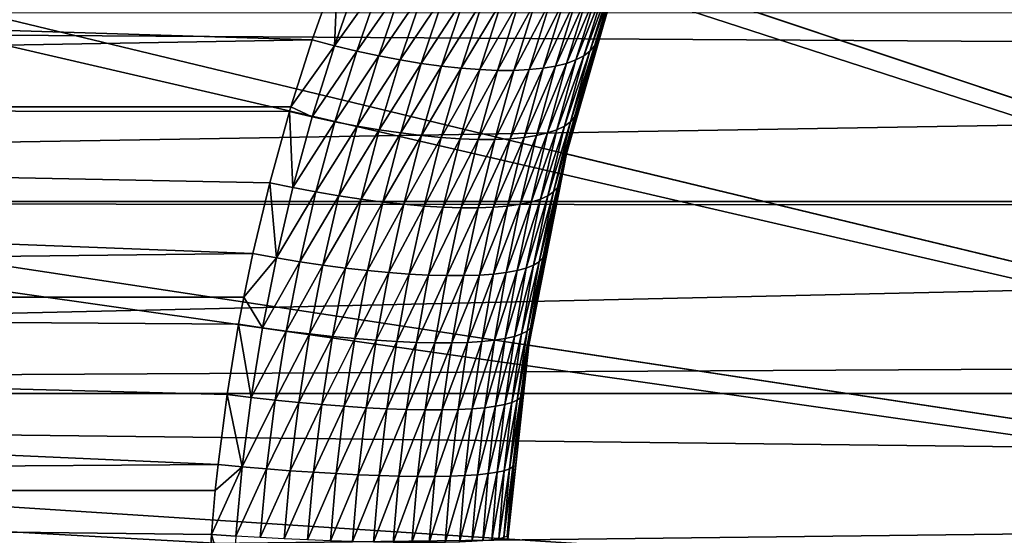
# Model space of a CAD drawing. Extents: x -187 to 187, y -176 to 28.
# Drawn here: x -107 to -105, y 0 to 2 of the extents above; entities that cross this region are included whole.
import ezdxf

# ---------------------------------------------------------------- set-up
doc = ezdxf.new("R2010")
doc.units = 0
doc.header["$MEASUREMENT"] = 0
for name, color, linetype in [('L10', 7, 'Continuous'), ('L5', 7, 'Continuous'), ('L7', 7, 'Continuous')]:
    doc.layers.add(name, color=color, linetype=linetype)

msp = doc.modelspace()

# ---------------------------------------------------------------- linework, layer by layer
at = {"layer": 'L10', "color": 7}
for points in [[(-105.8718, 26.86581, 23), (-103.5406, 27.27113, 23), (-100, 0, 23)], [(-100, 0, 32), (-103.5406, 27.27113, 32), (-105.8718, 26.86581, 32)], [(-100, 0, 23), (-108.1596, 26.26158, 23), (-105.8718, 26.86581, 23)], [(-100, 0, 32), (-105.8718, 26.86581, 32), (-108.1596, 26.26158, 32)], [(-100, 0, 23), (-110.387, 25.46293, 23), (-108.1596, 26.26158, 23)], [(-108.1596, 26.26158, 32), (-110.387, 25.46293, 32), (-100, 0, 32)], [(-112.5374, 24.47576, 23), (-110.387, 25.46293, 23), (-100, 0, 23)], [(-100, 0, 32), (-110.387, 25.46293, 32), (-112.5374, 24.47576, 32)], [(-100, 0, 23), (-114.5951, 23.30738, 23), (-112.5374, 24.47576, 23)], [(-100, 0, 32), (-112.5374, 24.47576, 32), (-114.5951, 23.30738, 32)], [(-100, 0, 23), (-116.5447, 21.96643, 23), (-114.5951, 23.30738, 23)], [(-114.5951, 23.30738, 32), (-116.5447, 21.96643, 32), (-100, 0, 32)], [(-118.3718, 20.46286, 23), (-116.5447, 21.96643, 23), (-100, 0, 23)], [(-100, 0, 32), (-116.5447, 21.96643, 32), (-118.3718, 20.46286, 32)], [(-100, 0, 23), (-120.0628, 18.80778, 23), (-118.3718, 20.46286, 23)], [(-100, 0, 32), (-118.3718, 20.46286, 32), (-120.0628, 18.80778, 32)], [(-100, 0, 23), (-121.6054, 17.01346, 23), (-120.0628, 18.80778, 23)], [(-120.0628, 18.80778, 32), (-121.6054, 17.01346, 32), (-100, 0, 32)], [(-122.988, 15.09318, 23), (-121.6054, 17.01346, 23), (-100, 0, 23)], [(-100, 0, 32), (-121.6054, 17.01346, 32), (-122.988, 15.09318, 32)], [(-100, 0, 23), (-124.2003, 13.06115, 23), (-122.988, 15.09318, 23)], [(-100, 0, 32), (-122.988, 15.09318, 32), (-124.2003, 13.06115, 32)], [(-100, 0, 23), (-125.2335, 10.93243, 23), (-124.2003, 13.06115, 23)], [(-124.2003, 13.06115, 32), (-125.2335, 10.93243, 32), (-100, 0, 32)], [(-126.0799, 8.722761, 23), (-125.2335, 10.93243, 23), (-100, 0, 23)], [(-100, 0, 32), (-125.2335, 10.93243, 32), (-126.0799, 8.722761, 32)], [(-100, 0, 23), (-126.7333, 6.448513, 23), (-126.0799, 8.722761, 23)], [(-100, 0, 32), (-126.0799, 8.722761, 32), (-126.7333, 6.448513, 32)], [(-100, 0, 23), (-127.1886, 4.126524, 23), (-126.7333, 6.448513, 23)], [(-126.7333, 6.448513, 32), (-127.1886, 4.126524, 32), (-100, 0, 32)], [(-127.4427, 1.773982, 23), (-127.1886, 4.126524, 23), (-100, 0, 23)], [(-100, 0, 32), (-127.1886, 4.126524, 32), (-127.4427, 1.773982, 32)], [(-100, 0, 23), (-127.4936, -0.591693, 23), (-127.4427, 1.773982, 23)], [(-100, 0, 32), (-127.4427, 1.773982, 32), (-127.4936, -0.591693, 32)]]:
    msp.add_3dface(points, dxfattribs=at)
at = {"layer": 'L5', "color": 7}
for points in [[(-100, 0, 68), (-104.7925, 3.773896, 68), (-104.4503, 4.171908, 68)], [(-105.0991, 3.347942, 68), (-104.7925, 3.773896, 68), (-100, 0, 68)], [(-100, 0, 68), (-105.3681, 2.897202, 68), (-105.0991, 3.347942, 68)], [(-100, 0, 68), (-105.5973, 2.425011, 68), (-105.3681, 2.897202, 68)], [(-105.785, 1.934867, 68), (-105.5973, 2.425011, 68), (-100, 0, 68)], [(-106.6142, 1.737365, 82.15264), (-117, 1.557655, 82.10223), (-117, 2.05889, 82.25796)], [(-106.6142, 1.737365, 82.15264), (-117, 2.05889, 82.25796), (-106.545, 1.931347, 82.21382)], [(-105.9299, 1.430398, 68), (-105.9299, 1.430604, 81.29244), (-105.785, 1.934867, 68)], [(-105.785, 1.934867, 68), (-105.9299, 1.430604, 81.29244), (-105.9012, 1.544542, 81.32485)], [(-100, 0, 68), (-105.9299, 1.430398, 68), (-105.785, 1.934867, 68)], [(-105.785, 1.934867, 68), (-105.9012, 1.544542, 81.32485), (-105.8474, 1.737365, 81.38578)], [(-105.7862, 1.931347, 81.45497), (-105.785, 1.934867, 68), (-105.8474, 1.737365, 81.38578)], [(-106.554, 1.721613, 82.1454), (-106.6142, 1.737365, 82.15264), (-106.545, 1.931347, 82.21382)], [(-106.554, 1.721613, 82.1454), (-106.545, 1.931347, 82.21382), (-106.4861, 1.914397, 82.20564)], [(-106.554, 1.721613, 82.1454), (-106.4861, 1.914397, 82.20564), (-106.4274, 1.899064, 82.19296)], [(-105.8546, 1.721613, 81.44604), (-105.8665, 1.707358, 81.50593), (-105.7944, 1.914397, 81.51394)], [(-105.7944, 1.914397, 81.51394), (-105.8665, 1.707358, 81.50593), (-105.807, 1.899064, 81.57255)], [(-105.8474, 1.737365, 81.38578), (-105.8546, 1.721613, 81.44604), (-105.7944, 1.914397, 81.51394)], [(-105.8474, 1.737365, 81.38578), (-105.7944, 1.914397, 81.51394), (-105.7862, 1.931347, 81.45497)], [(-106.4941, 1.707358, 82.13349), (-106.554, 1.721613, 82.1454), (-106.4274, 1.899064, 82.19296)], [(-106.3695, 1.885441, 82.17587), (-106.4941, 1.707358, 82.13349), (-106.4274, 1.899064, 82.19296)], [(-106.4349, 1.694687, 82.11699), (-106.4941, 1.707358, 82.13349), (-106.3695, 1.885441, 82.17587)], [(-106.3127, 1.873608, 82.15446), (-106.4349, 1.694687, 82.11699), (-106.3695, 1.885441, 82.17587)], [(-105.883, 1.694687, 81.56508), (-105.904, 1.683677, 81.62313), (-105.8241, 1.885441, 81.63046)], [(-105.8241, 1.885441, 81.63046), (-105.904, 1.683677, 81.62313), (-105.8455, 1.873608, 81.68731)], [(-105.8665, 1.707358, 81.50593), (-105.883, 1.694687, 81.56508), (-105.807, 1.899064, 81.57255)], [(-105.807, 1.899064, 81.57255), (-105.883, 1.694687, 81.56508), (-105.8241, 1.885441, 81.63046)], [(-106.3769, 1.683677, 82.09599), (-106.4349, 1.694687, 82.11699), (-106.3127, 1.873608, 82.15446)], [(-106.2572, 1.863638, 82.12886), (-106.3769, 1.683677, 82.09599), (-106.3127, 1.873608, 82.15446)], [(-106.3203, 1.674398, 82.07063), (-106.3769, 1.683677, 82.09599), (-106.2572, 1.863638, 82.12886)], [(-106.2035, 1.855589, 82.09923), (-106.3203, 1.674398, 82.07063), (-106.2572, 1.863638, 82.12886)], [(-106.2655, 1.666905, 82.04107), (-106.3203, 1.674398, 82.07063), (-106.2035, 1.855589, 82.09923)], [(-106.1518, 1.84951, 82.06575), (-106.2655, 1.666905, 82.04107), (-106.2035, 1.855589, 82.09923)], [(-105.9589, 1.666905, 81.7345), (-105.9925, 1.661244, 81.78714), (-105.9008, 1.855589, 81.79652)], [(-105.9008, 1.855589, 81.79652), (-105.9925, 1.661244, 81.78714), (-105.9342, 1.84951, 81.84822)], [(-105.9294, 1.674398, 81.67972), (-105.9589, 1.666905, 81.7345), (-105.8711, 1.863638, 81.74278)], [(-105.8711, 1.863638, 81.74278), (-105.9589, 1.666905, 81.7345), (-105.9008, 1.855589, 81.79652)], [(-105.904, 1.683677, 81.62313), (-105.9294, 1.674398, 81.67972), (-105.8455, 1.873608, 81.68731)], [(-105.8455, 1.873608, 81.68731), (-105.9294, 1.674398, 81.67972), (-105.8711, 1.863638, 81.74278)], [(-106.2129, 1.661244, 82.00747), (-106.2655, 1.666905, 82.04107), (-106.1518, 1.84951, 82.06575)], [(-106.1024, 1.845437, 82.02861), (-106.2129, 1.661244, 82.00747), (-106.1518, 1.84951, 82.06575)], [(-106.1627, 1.657451, 81.97006), (-106.2129, 1.661244, 82.00747), (-106.1024, 1.845437, 82.02861)], [(-106.0557, 1.843394, 81.98803), (-106.1627, 1.657451, 81.97006), (-106.1024, 1.845437, 82.02861)], [(-106.1153, 1.655549, 81.92906), (-106.1627, 1.657451, 81.97006), (-106.0557, 1.843394, 81.98803)], [(-106.0709, 1.655549, 81.88473), (-106.1153, 1.655549, 81.92906), (-106.012, 1.843394, 81.94426)], [(-106.012, 1.843394, 81.94426), (-106.1153, 1.655549, 81.92906), (-106.0557, 1.843394, 81.98803)], [(-106.0299, 1.657451, 81.83732), (-106.0709, 1.655549, 81.88473), (-105.9714, 1.845437, 81.89757)], [(-105.9714, 1.845437, 81.89757), (-106.0709, 1.655549, 81.88473), (-106.012, 1.843394, 81.94426)], [(-105.9925, 1.661244, 81.78714), (-106.0299, 1.657451, 81.83732), (-105.9342, 1.84951, 81.84822)], [(-105.9342, 1.84951, 81.84822), (-106.0299, 1.657451, 81.83732), (-105.9714, 1.845437, 81.89757)], [(-94.93885, 1.81057, 93.8251), (-117, 1.809948, 93.8253), (-94.90305, 1.672297, 93.8663)], [(-94.90305, 1.672297, 93.8663), (-117, 1.809948, 93.8253), (-117, 1.302478, 93.95933)], [(-106.6712, 1.557716, 82.10224), (-117, 1.557655, 82.10223), (-106.6142, 1.737365, 82.15264)], [(-106.6712, 1.557716, 82.10224), (-106.6142, 1.737365, 82.15264), (-106.554, 1.721613, 82.1454)], [(-105.9012, 1.544542, 81.32485), (-105.8546, 1.721613, 81.44604), (-105.8474, 1.737365, 81.38578)], [(-106.6137, 1.530131, 82.09241), (-106.6712, 1.557716, 82.10224), (-106.554, 1.721613, 82.1454)], [(-106.4941, 1.707358, 82.13349), (-106.6137, 1.530131, 82.09241), (-106.554, 1.721613, 82.1454)], [(-106.5527, 1.517083, 82.08122), (-106.6137, 1.530131, 82.09241), (-106.4941, 1.707358, 82.13349)], [(-106.4349, 1.694687, 82.11699), (-106.5527, 1.517083, 82.08122), (-106.4941, 1.707358, 82.13349)], [(-105.9188, 1.517083, 81.44733), (-105.9347, 1.505481, 81.50761), (-105.8665, 1.707358, 81.50593)], [(-105.8665, 1.707358, 81.50593), (-105.9347, 1.505481, 81.50761), (-105.883, 1.694687, 81.56508)], [(-105.9076, 1.530131, 81.38628), (-105.9188, 1.517083, 81.44733), (-105.8546, 1.721613, 81.44604)], [(-105.8546, 1.721613, 81.44604), (-105.9188, 1.517083, 81.44733), (-105.8665, 1.707358, 81.50593)], [(-105.9012, 1.544542, 81.32485), (-105.9076, 1.530131, 81.38628), (-105.8546, 1.721613, 81.44604)], [(-94.90305, 1.672297, 93.8663), (-117, 1.302478, 93.95933), (-94.82224, 1.302567, 93.95931)], [(-106.4924, 1.505481, 82.06527), (-106.5527, 1.517083, 82.08122), (-106.4349, 1.694687, 82.11699)], [(-106.3769, 1.683677, 82.09599), (-106.4924, 1.505481, 82.06527), (-106.4349, 1.694687, 82.11699)], [(-106.4333, 1.495397, 82.04467), (-106.4924, 1.505481, 82.06527), (-106.3769, 1.683677, 82.09599)], [(-106.3203, 1.674398, 82.07063), (-106.4333, 1.495397, 82.04467), (-106.3769, 1.683677, 82.09599)], [(-106.3757, 1.486895, 82.01954), (-106.4333, 1.495397, 82.04467), (-106.3203, 1.674398, 82.07063)], [(-106.2655, 1.666905, 82.04107), (-106.3757, 1.486895, 82.01954), (-106.3203, 1.674398, 82.07063)], [(-105.9805, 1.486895, 81.62434), (-106.0099, 1.480029, 81.68007), (-105.9294, 1.674398, 81.67972)], [(-105.9294, 1.674398, 81.67972), (-106.0099, 1.480029, 81.68007), (-105.9589, 1.666905, 81.7345)], [(-105.9553, 1.495397, 81.56673), (-105.9805, 1.486895, 81.62434), (-105.904, 1.683677, 81.62313)], [(-105.904, 1.683677, 81.62313), (-105.9805, 1.486895, 81.62434), (-105.9294, 1.674398, 81.67972)], [(-105.9347, 1.505481, 81.50761), (-105.9553, 1.495397, 81.56673), (-105.883, 1.694687, 81.56508)], [(-105.883, 1.694687, 81.56508), (-105.9553, 1.495397, 81.56673), (-105.904, 1.683677, 81.62313)], [(-106.3199, 1.480029, 81.99005), (-106.3757, 1.486895, 82.01954), (-106.2655, 1.666905, 82.04107)], [(-106.2129, 1.661244, 82.00747), (-106.3199, 1.480029, 81.99005), (-106.2655, 1.666905, 82.04107)], [(-106.2664, 1.474841, 81.95638), (-106.3199, 1.480029, 81.99005), (-106.2129, 1.661244, 82.00747)], [(-106.1627, 1.657451, 81.97006), (-106.2664, 1.474841, 81.95638), (-106.2129, 1.661244, 82.00747)], [(-106.2155, 1.471364, 81.91874), (-106.2664, 1.474841, 81.95638), (-106.1627, 1.657451, 81.97006)], [(-106.1153, 1.655549, 81.92906), (-106.2155, 1.471364, 81.91874), (-106.1627, 1.657451, 81.97006)], [(-106.1675, 1.46962, 81.87737), (-106.2155, 1.471364, 81.91874), (-106.1153, 1.655549, 81.92906)], [(-106.1226, 1.46962, 81.83252), (-106.1675, 1.46962, 81.87737), (-106.0709, 1.655549, 81.88473)], [(-106.0709, 1.655549, 81.88473), (-106.1675, 1.46962, 81.87737), (-106.1153, 1.655549, 81.92906)], [(-106.0813, 1.471364, 81.78448), (-106.1226, 1.46962, 81.83252), (-106.0299, 1.657451, 81.83732)], [(-106.0299, 1.657451, 81.83732), (-106.1226, 1.46962, 81.83252), (-106.0709, 1.655549, 81.88473)], [(-106.0436, 1.474841, 81.73356), (-106.0813, 1.471364, 81.78448), (-105.9925, 1.661244, 81.78714)], [(-105.9925, 1.661244, 81.78714), (-106.0813, 1.471364, 81.78448), (-106.0299, 1.657451, 81.83732)], [(-106.0099, 1.480029, 81.68007), (-106.0436, 1.474841, 81.73356), (-105.9589, 1.666905, 81.7345)], [(-105.9589, 1.666905, 81.7345), (-106.0436, 1.474841, 81.73356), (-105.9925, 1.661244, 81.78714)], [(-117, 1.557655, 82.10223), (-106.6712, 1.557716, 82.10224), (-106.6751, 1.544542, 82.09878)], [(-106.6751, 1.544542, 82.09878), (-106.7282, 1.352791, 82.05189), (-117, 1.557655, 82.10223)], [(-117, 1.557655, 82.10223), (-106.7282, 1.352791, 82.05189), (-106.7737, 1.162, 82.0117)], [(-117, 1.557655, 82.10223), (-106.7737, 1.162, 82.0117), (-117, 1.044888, 81.99016)], [(-106.6657, 1.339848, 82.04632), (-106.7282, 1.352791, 82.05189), (-106.6751, 1.544542, 82.09878)], [(-106.6137, 1.530131, 82.09241), (-106.6751, 1.544542, 82.09878), (-106.6712, 1.557716, 82.10224)], [(-106.6657, 1.339848, 82.04632), (-106.6751, 1.544542, 82.09878), (-106.6137, 1.530131, 82.09241)], [(-105.9012, 1.544542, 81.32485), (-105.9299, 1.430604, 81.29244), (-105.9537, 1.339848, 81.3343)], [(-105.9537, 1.339848, 81.3343), (-105.9076, 1.530131, 81.38628), (-105.9012, 1.544542, 81.32485)], [(-106.5527, 1.517083, 82.08122), (-106.6657, 1.339848, 82.04632), (-106.6137, 1.530131, 82.09241)], [(-106.6036, 1.328126, 82.03578), (-106.6657, 1.339848, 82.04632), (-106.5527, 1.517083, 82.08122)], [(-106.4924, 1.505481, 82.06527), (-106.6036, 1.328126, 82.03578), (-106.5527, 1.517083, 82.08122)], [(-105.9642, 1.328126, 81.39638), (-105.9797, 1.317699, 81.45766), (-105.9188, 1.517083, 81.44733)], [(-105.9188, 1.517083, 81.44733), (-105.9797, 1.317699, 81.45766), (-105.9347, 1.505481, 81.50761)], [(-105.9537, 1.339848, 81.3343), (-105.9642, 1.328126, 81.39638), (-105.9076, 1.530131, 81.38628)], [(-105.9076, 1.530131, 81.38628), (-105.9642, 1.328126, 81.39638), (-105.9188, 1.517083, 81.44733)], [(-106.5423, 1.317699, 82.02035), (-106.6036, 1.328126, 82.03578), (-106.4924, 1.505481, 82.06527)], [(-106.4333, 1.495397, 82.04467), (-106.5423, 1.317699, 82.02035), (-106.4924, 1.505481, 82.06527)], [(-106.4823, 1.308634, 82.00012), (-106.5423, 1.317699, 82.02035), (-106.4333, 1.495397, 82.04467)], [(-106.3757, 1.486895, 82.01954), (-106.4823, 1.308634, 82.00012), (-106.4333, 1.495397, 82.04467)], [(-106.4237, 1.300989, 81.97522), (-106.4823, 1.308634, 82.00012), (-106.3757, 1.486895, 82.01954)], [(-106.3199, 1.480029, 81.99005), (-106.4237, 1.300989, 81.97522), (-106.3757, 1.486895, 82.01954)], [(-106.0248, 1.300989, 81.57626), (-106.0542, 1.294814, 81.63283), (-105.9805, 1.486895, 81.62434)], [(-105.9805, 1.486895, 81.62434), (-106.0542, 1.294814, 81.63283), (-106.0099, 1.480029, 81.68007)], [(-105.9999, 1.308634, 81.51775), (-106.0248, 1.300989, 81.57626), (-105.9553, 1.495397, 81.56673)], [(-105.9553, 1.495397, 81.56673), (-106.0248, 1.300989, 81.57626), (-105.9805, 1.486895, 81.62434)], [(-105.9797, 1.317699, 81.45766), (-105.9999, 1.308634, 81.51775), (-105.9347, 1.505481, 81.50761)], [(-105.9347, 1.505481, 81.50761), (-105.9999, 1.308634, 81.51775), (-105.9553, 1.495397, 81.56673)], [(-106.3672, 1.294814, 81.94581), (-106.4237, 1.300989, 81.97522), (-106.3199, 1.480029, 81.99005)], [(-106.2664, 1.474841, 81.95638), (-106.3672, 1.294814, 81.94581), (-106.3199, 1.480029, 81.99005)], [(-106.3129, 1.290147, 81.91207), (-106.3672, 1.294814, 81.94581), (-106.2664, 1.474841, 81.95638)], [(-106.2155, 1.471364, 81.91874), (-106.3129, 1.290147, 81.91207), (-106.2664, 1.474841, 81.95638)], [(-106.2613, 1.287019, 81.87424), (-106.3129, 1.290147, 81.91207), (-106.2155, 1.471364, 81.91874)], [(-106.1675, 1.46962, 81.87737), (-106.2613, 1.287019, 81.87424), (-106.2155, 1.471364, 81.91874)], [(-106.2127, 1.285451, 81.83254), (-106.2613, 1.287019, 81.87424), (-106.1675, 1.46962, 81.87737)], [(-106.1675, 1.285451, 81.78725), (-106.2127, 1.285451, 81.83254), (-106.1226, 1.46962, 81.83252)], [(-106.1226, 1.46962, 81.83252), (-106.2127, 1.285451, 81.83254), (-106.1675, 1.46962, 81.87737)], [(-106.1258, 1.287019, 81.73866), (-106.1675, 1.285451, 81.78725), (-106.0813, 1.471364, 81.78448)], [(-106.0813, 1.471364, 81.78448), (-106.1675, 1.285451, 81.78725), (-106.1226, 1.46962, 81.83252)], [(-106.0879, 1.290147, 81.68707), (-106.1258, 1.287019, 81.73866), (-106.0436, 1.474841, 81.73356)], [(-106.0436, 1.474841, 81.73356), (-106.1258, 1.287019, 81.73866), (-106.0813, 1.471364, 81.78448)], [(-106.0542, 1.294814, 81.63283), (-106.0879, 1.290147, 81.68707), (-106.0099, 1.480029, 81.68007)], [(-106.0099, 1.480029, 81.68007), (-106.0879, 1.290147, 81.68707), (-106.0436, 1.474841, 81.73356)], [(-106.0309, 0.915338, 68), (-106.0309, 0.915448, 81.17814), (-105.9299, 1.430398, 68)], [(-105.9299, 1.430398, 68), (-106.0309, 0.915448, 81.17814), (-106.0221, 0.972044, 81.18817)], [(-100, 0, 68), (-106.0309, 0.915338, 68), (-105.9299, 1.430398, 68)], [(-105.9299, 1.430398, 68), (-106.0221, 0.972044, 81.18817), (-105.9883, 1.162, 81.22635)], [(-105.9883, 1.162, 81.22635), (-105.9481, 1.352791, 81.27182), (-105.9299, 1.430398, 68)], [(-105.9537, 1.339848, 81.3343), (-105.9299, 1.430604, 81.29244), (-105.9481, 1.352791, 81.27182)], [(-105.9299, 1.430398, 68), (-105.9481, 1.352791, 81.27182), (-105.9299, 1.430604, 81.29244)], [(-106.7102, 1.150641, 82.00684), (-106.7737, 1.162, 82.0117), (-106.7282, 1.352791, 82.05189)], [(-106.7102, 1.150641, 82.00684), (-106.7282, 1.352791, 82.05189), (-106.6657, 1.339848, 82.04632)], [(-105.9537, 1.339848, 81.3343), (-105.9481, 1.352791, 81.27182), (-105.9883, 1.162, 81.22635)], [(-106.6036, 1.328126, 82.03578), (-106.7102, 1.150641, 82.00684), (-106.6657, 1.339848, 82.04632)], [(-106.6473, 1.140349, 81.99689), (-106.7102, 1.150641, 82.00684), (-106.6036, 1.328126, 82.03578)], [(-106.5423, 1.317699, 82.02035), (-106.6473, 1.140349, 81.99689), (-106.6036, 1.328126, 82.03578)], [(-106.0031, 1.140349, 81.35273), (-106.0181, 1.131192, 81.4149), (-105.9642, 1.328126, 81.39638)], [(-105.9642, 1.328126, 81.39638), (-106.0181, 1.131192, 81.4149), (-105.9797, 1.317699, 81.45766)], [(-105.9932, 1.150641, 81.28975), (-106.0031, 1.140349, 81.35273), (-105.9537, 1.339848, 81.3343)], [(-105.9537, 1.339848, 81.3343), (-106.0031, 1.140349, 81.35273), (-105.9642, 1.328126, 81.39638)], [(-105.9537, 1.339848, 81.3343), (-105.9883, 1.162, 81.22635), (-105.9932, 1.150641, 81.28975)], [(-94.82224, 1.302567, 93.95931), (-117, 1.302478, 93.95933), (-94.81909, 1.285817, 93.96294)], [(-94.81909, 1.285817, 93.96294), (-117, 1.302478, 93.95933), (-117, 0.785364, 94.04923)], [(-106.5851, 1.131192, 81.98192), (-106.6473, 1.140349, 81.99689), (-106.5423, 1.317699, 82.02035)], [(-106.4823, 1.308634, 82.00012), (-106.5851, 1.131192, 81.98192), (-106.5423, 1.317699, 82.02035)], [(-106.5242, 1.123229, 81.96202), (-106.5851, 1.131192, 81.98192), (-106.4823, 1.308634, 82.00012)], [(-106.4237, 1.300989, 81.97522), (-106.5242, 1.123229, 81.96202), (-106.4823, 1.308634, 82.00012)], [(-106.4649, 1.116513, 81.93733), (-106.5242, 1.123229, 81.96202), (-106.4237, 1.300989, 81.97522)], [(-106.3672, 1.294814, 81.94581), (-106.4649, 1.116513, 81.93733), (-106.4237, 1.300989, 81.97522)], [(-106.0627, 1.116513, 81.53514), (-106.092, 1.111086, 81.59243), (-106.0248, 1.300989, 81.57626)], [(-106.0248, 1.300989, 81.57626), (-106.092, 1.111086, 81.59243), (-106.0542, 1.294814, 81.63283)], [(-106.038, 1.123229, 81.47583), (-106.0627, 1.116513, 81.53514), (-105.9999, 1.308634, 81.51775)], [(-105.9999, 1.308634, 81.51775), (-106.0627, 1.116513, 81.53514), (-106.0248, 1.300989, 81.57626)], [(-106.0181, 1.131192, 81.4149), (-106.038, 1.123229, 81.47583), (-105.9797, 1.317699, 81.45766)], [(-105.9797, 1.317699, 81.45766), (-106.038, 1.123229, 81.47583), (-105.9999, 1.308634, 81.51775)], [(-94.81909, 1.285817, 93.96294), (-117, 0.785364, 94.04923), (-94.75849, 0.903741, 94.03268)], [(-106.4076, 1.111086, 81.908), (-106.4649, 1.116513, 81.93733), (-106.3672, 1.294814, 81.94581)], [(-106.3129, 1.290147, 81.91207), (-106.4076, 1.111086, 81.908), (-106.3672, 1.294814, 81.94581)], [(-106.3527, 1.106985, 81.87423), (-106.4076, 1.111086, 81.908), (-106.3129, 1.290147, 81.91207)], [(-106.2613, 1.287019, 81.87424), (-106.3527, 1.106985, 81.87423), (-106.3129, 1.290147, 81.91207)], [(-106.3005, 1.104236, 81.83623), (-106.3527, 1.106985, 81.87423), (-106.2613, 1.287019, 81.87424)], [(-106.2127, 1.285451, 81.83254), (-106.3005, 1.104236, 81.83623), (-106.2613, 1.287019, 81.87424)], [(-106.2514, 1.102857, 81.79426), (-106.3005, 1.104236, 81.83623), (-106.2127, 1.285451, 81.83254)], [(-106.2057, 1.102857, 81.74858), (-106.2514, 1.102857, 81.79426), (-106.1675, 1.285451, 81.78725)], [(-106.1675, 1.285451, 81.78725), (-106.2514, 1.102857, 81.79426), (-106.2127, 1.285451, 81.83254)], [(-106.1638, 1.104236, 81.6995), (-106.2057, 1.102857, 81.74858), (-106.1258, 1.287019, 81.73866)], [(-106.1258, 1.287019, 81.73866), (-106.2057, 1.102857, 81.74858), (-106.1675, 1.285451, 81.78725)], [(-106.1258, 1.106985, 81.64734), (-106.1638, 1.104236, 81.6995), (-106.0879, 1.290147, 81.68707)], [(-106.0879, 1.290147, 81.68707), (-106.1638, 1.104236, 81.6995), (-106.1258, 1.287019, 81.73866)], [(-106.092, 1.111086, 81.59243), (-106.1258, 1.106985, 81.64734), (-106.0542, 1.294814, 81.63283)], [(-106.0542, 1.294814, 81.63283), (-106.1258, 1.106985, 81.64734), (-106.0879, 1.290147, 81.68707)], [(-117, 1.044888, 81.99016), (-106.7737, 1.162, 82.0117), (-106.798, 1.045039, 81.99018)], [(-106.798, 1.045039, 81.99018), (-106.7737, 1.162, 82.0117), (-106.7102, 1.150641, 82.00684)], [(-106.7476, 0.962367, 81.97371), (-106.798, 1.045039, 81.99018), (-106.7102, 1.150641, 82.00684)], [(-106.6473, 1.140349, 81.99689), (-106.7476, 0.962367, 81.97371), (-106.7102, 1.150641, 82.00684)], [(-106.6839, 0.953598, 81.96427), (-106.7476, 0.962367, 81.97371), (-106.6473, 1.140349, 81.99689)], [(-106.5851, 1.131192, 81.98192), (-106.6839, 0.953598, 81.96427), (-106.6473, 1.140349, 81.99689)], [(-106.0357, 0.953598, 81.31612), (-106.0503, 0.945794, 81.37904), (-106.0031, 1.140349, 81.35273)], [(-106.0031, 1.140349, 81.35273), (-106.0503, 0.945794, 81.37904), (-106.0181, 1.131192, 81.4149)], [(-106.0263, 0.962367, 81.25236), (-106.0357, 0.953598, 81.31612), (-105.9932, 1.150641, 81.28975)], [(-105.9932, 1.150641, 81.28975), (-106.0357, 0.953598, 81.31612), (-106.0031, 1.140349, 81.35273)], [(-105.9932, 1.150641, 81.28975), (-106.0221, 0.972044, 81.18817), (-106.0263, 0.962367, 81.25236)], [(-105.9932, 1.150641, 81.28975), (-105.9883, 1.162, 81.22635), (-106.0221, 0.972044, 81.18817)], [(-106.621, 0.945794, 81.9497), (-106.6839, 0.953598, 81.96427), (-106.5851, 1.131192, 81.98192)], [(-106.5242, 1.123229, 81.96202), (-106.621, 0.945794, 81.9497), (-106.5851, 1.131192, 81.98192)], [(-106.5593, 0.939006, 81.9301), (-106.621, 0.945794, 81.9497), (-106.5242, 1.123229, 81.96202)], [(-106.4649, 1.116513, 81.93733), (-106.5593, 0.939006, 81.9301), (-106.5242, 1.123229, 81.96202)], [(-106.4993, 0.933279, 81.90559), (-106.5593, 0.939006, 81.9301), (-106.4649, 1.116513, 81.93733)], [(-106.4076, 1.111086, 81.908), (-106.4993, 0.933279, 81.90559), (-106.4649, 1.116513, 81.93733)], [(-106.0944, 0.933279, 81.50068), (-106.1237, 0.928651, 81.5586), (-106.0627, 1.116513, 81.53514)], [(-106.0627, 1.116513, 81.53514), (-106.1237, 0.928651, 81.5586), (-106.092, 1.111086, 81.59243)], [(-106.0699, 0.939006, 81.44069), (-106.0944, 0.933279, 81.50068), (-106.038, 1.123229, 81.47583)], [(-106.038, 1.123229, 81.47583), (-106.0944, 0.933279, 81.50068), (-106.0627, 1.116513, 81.53514)], [(-106.0503, 0.945794, 81.37904), (-106.0699, 0.939006, 81.44069), (-106.0181, 1.131192, 81.4149)], [(-106.0181, 1.131192, 81.4149), (-106.0699, 0.939006, 81.44069), (-106.038, 1.123229, 81.47583)], [(-106.4414, 0.928651, 81.87634), (-106.4993, 0.933279, 81.90559), (-106.4076, 1.111086, 81.908)], [(-106.3527, 1.106985, 81.87423), (-106.4414, 0.928651, 81.87634), (-106.4076, 1.111086, 81.908)], [(-106.3859, 0.925154, 81.84254), (-106.4414, 0.928651, 81.87634), (-106.3527, 1.106985, 81.87423)], [(-106.3005, 1.104236, 81.83623), (-106.3859, 0.925154, 81.84254), (-106.3527, 1.106985, 81.87423)], [(-106.3333, 0.922809, 81.80441), (-106.3859, 0.925154, 81.84254), (-106.3005, 1.104236, 81.83623)], [(-106.2514, 1.102857, 81.79426), (-106.3333, 0.922809, 81.80441), (-106.3005, 1.104236, 81.83623)], [(-106.2838, 0.921633, 81.76221), (-106.3333, 0.922809, 81.80441), (-106.2514, 1.102857, 81.79426)], [(-106.2378, 0.921633, 81.71621), (-106.2838, 0.921633, 81.76221), (-106.2057, 1.102857, 81.74858)], [(-106.2057, 1.102857, 81.74858), (-106.2838, 0.921633, 81.76221), (-106.2514, 1.102857, 81.79426)], [(-106.1956, 0.922809, 81.66672), (-106.2378, 0.921633, 81.71621), (-106.1638, 1.104236, 81.6995)], [(-106.1638, 1.104236, 81.6995), (-106.2378, 0.921633, 81.71621), (-106.2057, 1.102857, 81.74858)], [(-106.1575, 0.925154, 81.61407), (-106.1956, 0.922809, 81.66672), (-106.1258, 1.106985, 81.64734)], [(-106.1258, 1.106985, 81.64734), (-106.1956, 0.922809, 81.66672), (-106.1638, 1.104236, 81.6995)], [(-106.1237, 0.928651, 81.5586), (-106.1575, 0.925154, 81.61407), (-106.092, 1.111086, 81.59243)], [(-106.092, 1.111086, 81.59243), (-106.1575, 0.925154, 81.61407), (-106.1258, 1.106985, 81.64734)], [(-117, 1.044888, 81.99016), (-106.798, 1.045039, 81.99018), (-106.8118, 0.972044, 81.97795)], [(-106.8118, 0.972044, 81.97795), (-106.843, 0.782778, 81.95043), (-117, 1.044888, 81.99016)], [(-117, 1.044888, 81.99016), (-106.843, 0.782778, 81.95043), (-106.8672, 0.594048, 81.92899)], [(-117, 1.044888, 81.99016), (-106.8672, 0.594048, 81.92899), (-117, 0.524385, 81.92258)], [(-106.7476, 0.962367, 81.97371), (-106.8118, 0.972044, 81.97795), (-106.798, 1.045039, 81.99018)], [(-106.7781, 0.774869, 81.94671), (-106.843, 0.782778, 81.95043), (-106.8118, 0.972044, 81.97795)], [(-106.7781, 0.774869, 81.94671), (-106.8118, 0.972044, 81.97795), (-106.7476, 0.962367, 81.97371)], [(-106.6839, 0.953598, 81.96427), (-106.7781, 0.774869, 81.94671), (-106.7476, 0.962367, 81.97371)], [(-106.0533, 0.774869, 81.22189), (-106.0623, 0.7677, 81.2863), (-106.0263, 0.962367, 81.25236)], [(-106.0263, 0.962367, 81.25236), (-106.0623, 0.7677, 81.2863), (-106.0357, 0.953598, 81.31612)], [(-106.0263, 0.962367, 81.25236), (-106.0309, 0.915448, 81.17814), (-106.0533, 0.774869, 81.22189)], [(-106.0263, 0.962367, 81.25236), (-106.0221, 0.972044, 81.18817), (-106.0309, 0.915448, 81.17814)], [(-106.7137, 0.7677, 81.93771), (-106.7781, 0.774869, 81.94671), (-106.6839, 0.953598, 81.96427)], [(-106.621, 0.945794, 81.9497), (-106.7137, 0.7677, 81.93771), (-106.6839, 0.953598, 81.96427)], [(-106.6502, 0.761319, 81.92348), (-106.7137, 0.7677, 81.93771), (-106.621, 0.945794, 81.9497)], [(-106.5593, 0.939006, 81.9301), (-106.6502, 0.761319, 81.92348), (-106.621, 0.945794, 81.9497)], [(-106.5879, 0.755767, 81.90413), (-106.6502, 0.761319, 81.92348), (-106.5593, 0.939006, 81.9301)], [(-106.4993, 0.933279, 81.90559), (-106.5879, 0.755767, 81.90413), (-106.5593, 0.939006, 81.9301)], [(-106.5274, 0.751083, 81.87979), (-106.5879, 0.755767, 81.90413), (-106.4993, 0.933279, 81.90559)], [(-106.4414, 0.928651, 81.87634), (-106.5274, 0.751083, 81.87979), (-106.4993, 0.933279, 81.90559)], [(-106.4689, 0.747298, 81.8506), (-106.5274, 0.751083, 81.87979), (-106.4414, 0.928651, 81.87634)], [(-106.3859, 0.925154, 81.84254), (-106.4689, 0.747298, 81.8506), (-106.4414, 0.928651, 81.87634)], [(-106.1494, 0.747298, 81.53107), (-106.1832, 0.744437, 81.58701), (-106.1237, 0.928651, 81.5586)], [(-106.1237, 0.928651, 81.5586), (-106.1832, 0.744437, 81.58701), (-106.1575, 0.925154, 81.61407)], [(-106.1202, 0.751083, 81.47264), (-106.1494, 0.747298, 81.53107), (-106.0944, 0.933279, 81.50068)], [(-106.0944, 0.933279, 81.50068), (-106.1494, 0.747298, 81.53107), (-106.1237, 0.928651, 81.5586)], [(-106.0959, 0.755767, 81.41209), (-106.1202, 0.751083, 81.47264), (-106.0699, 0.939006, 81.44069)], [(-106.0699, 0.939006, 81.44069), (-106.1202, 0.751083, 81.47264), (-106.0944, 0.933279, 81.50068)], [(-106.0765, 0.761319, 81.34984), (-106.0959, 0.755767, 81.41209), (-106.0503, 0.945794, 81.37904)], [(-106.0503, 0.945794, 81.37904), (-106.0959, 0.755767, 81.41209), (-106.0699, 0.939006, 81.44069)], [(-106.0623, 0.7677, 81.2863), (-106.0765, 0.761319, 81.34984), (-106.0357, 0.953598, 81.31612)], [(-106.0357, 0.953598, 81.31612), (-106.0765, 0.761319, 81.34984), (-106.0503, 0.945794, 81.37904)], [(-117, 0.785364, 94.04923), (-94.74413, 0.785585, 94.0492), (-94.75849, 0.903741, 94.03268)], [(-106.413, 0.744437, 81.81678), (-106.4689, 0.747298, 81.8506), (-106.3859, 0.925154, 81.84254)], [(-106.3333, 0.922809, 81.80441), (-106.413, 0.744437, 81.81678), (-106.3859, 0.925154, 81.84254)], [(-106.3599, 0.742518, 81.77855), (-106.413, 0.744437, 81.81678), (-106.3333, 0.922809, 81.80441)], [(-106.2838, 0.921633, 81.76221), (-106.3599, 0.742518, 81.77855), (-106.3333, 0.922809, 81.80441)], [(-106.3101, 0.741556, 81.73616), (-106.3599, 0.742518, 81.77855), (-106.2838, 0.921633, 81.76221)], [(-106.2638, 0.741556, 81.6899), (-106.3101, 0.741556, 81.73616), (-106.2378, 0.921633, 81.71621)], [(-106.2378, 0.921633, 81.71621), (-106.3101, 0.741556, 81.73616), (-106.2838, 0.921633, 81.76221)], [(-106.2214, 0.742518, 81.64007), (-106.2638, 0.741556, 81.6899), (-106.1956, 0.922809, 81.66672)], [(-106.1956, 0.922809, 81.66672), (-106.2638, 0.741556, 81.6899), (-106.2378, 0.921633, 81.71621)], [(-106.1832, 0.744437, 81.58701), (-106.2214, 0.742518, 81.64007), (-106.1575, 0.925154, 81.61407)], [(-106.1575, 0.925154, 81.61407), (-106.2214, 0.742518, 81.64007), (-106.1956, 0.922809, 81.66672)], [(-106.0873, 0.393502, 68), (-106.0873, 0.393513, 81.11437), (-106.0309, 0.915338, 68)], [(-106.0309, 0.915338, 68), (-106.0873, 0.393513, 81.11437), (-106.0865, 0.40569, 81.11528)], [(-106.0873, 0.393502, 68), (-106.0309, 0.915338, 68), (-100, 0, 68)], [(-106.0309, 0.915338, 68), (-106.0865, 0.40569, 81.11528), (-106.071, 0.594048, 81.1328)], [(-106.071, 0.594048, 81.1328), (-106.0496, 0.782778, 81.15705), (-106.0309, 0.915338, 68)], [(-106.0533, 0.774869, 81.22189), (-106.0309, 0.915448, 81.17814), (-106.0496, 0.782778, 81.15705)], [(-106.0309, 0.915338, 68), (-106.0496, 0.782778, 81.15705), (-106.0309, 0.915448, 81.17814)], [(-117, 0.785364, 94.04923), (-94.71966, 0.524933, 94.07737), (-94.74413, 0.785585, 94.0492)], [(-117, 0.262436, 94.09435), (-94.71966, 0.524933, 94.07737), (-117, 0.785364, 94.04923)], [(-106.8018, 0.587976, 81.92569), (-106.8672, 0.594048, 81.92899), (-106.843, 0.782778, 81.95043)], [(-106.8018, 0.587976, 81.92569), (-106.843, 0.782778, 81.95043), (-106.7781, 0.774869, 81.94671)], [(-106.7137, 0.7677, 81.93771), (-106.8018, 0.587976, 81.92569), (-106.7781, 0.774869, 81.94671)], [(-106.0743, 0.587976, 81.19815), (-106.083, 0.582471, 81.26307), (-106.0533, 0.774869, 81.22189)], [(-106.0533, 0.774869, 81.22189), (-106.083, 0.582471, 81.26307), (-106.0623, 0.7677, 81.2863)], [(-106.0533, 0.774869, 81.22189), (-106.071, 0.594048, 81.1328), (-106.0743, 0.587976, 81.19815)], [(-106.0533, 0.774869, 81.22189), (-106.0496, 0.782778, 81.15705), (-106.071, 0.594048, 81.1328)], [(-106.7369, 0.582471, 81.91703), (-106.8018, 0.587976, 81.92569), (-106.7137, 0.7677, 81.93771)], [(-106.6502, 0.761319, 81.92348), (-106.7369, 0.582471, 81.91703), (-106.7137, 0.7677, 81.93771)], [(-106.6729, 0.57757, 81.90308), (-106.7369, 0.582471, 81.91703), (-106.6502, 0.761319, 81.92348)], [(-106.5879, 0.755767, 81.90413), (-106.6729, 0.57757, 81.90308), (-106.6502, 0.761319, 81.92348)], [(-106.6102, 0.573306, 81.88393), (-106.6729, 0.57757, 81.90308), (-106.5879, 0.755767, 81.90413)], [(-106.5274, 0.751083, 81.87979), (-106.6102, 0.573306, 81.88393), (-106.5879, 0.755767, 81.90413)], [(-106.5492, 0.569708, 81.85971), (-106.6102, 0.573306, 81.88393), (-106.5274, 0.751083, 81.87979)], [(-106.4689, 0.747298, 81.8506), (-106.5492, 0.569708, 81.85971), (-106.5274, 0.751083, 81.87979)], [(-106.4903, 0.5668, 81.83059), (-106.5492, 0.569708, 81.85971), (-106.4689, 0.747298, 81.8506)], [(-106.413, 0.744437, 81.81678), (-106.4903, 0.5668, 81.83059), (-106.4689, 0.747298, 81.8506)], [(-106.434, 0.564602, 81.79676), (-106.4903, 0.5668, 81.83059), (-106.413, 0.744437, 81.81678)], [(-106.3599, 0.742518, 81.77855), (-106.434, 0.564602, 81.79676), (-106.413, 0.744437, 81.81678)], [(-106.3807, 0.563128, 81.75844), (-106.434, 0.564602, 81.79676), (-106.3599, 0.742518, 81.77855)], [(-106.3101, 0.741556, 81.73616), (-106.3807, 0.563128, 81.75844), (-106.3599, 0.742518, 81.77855)], [(-106.2416, 0.563128, 81.61934), (-106.2841, 0.562388, 81.66943), (-106.2214, 0.742518, 81.64007)], [(-106.2214, 0.742518, 81.64007), (-106.2841, 0.562388, 81.66943), (-106.2638, 0.741556, 81.6899)], [(-106.2032, 0.564602, 81.56596), (-106.2416, 0.563128, 81.61934), (-106.1832, 0.744437, 81.58701)], [(-106.1832, 0.744437, 81.58701), (-106.2416, 0.563128, 81.61934), (-106.2214, 0.742518, 81.64007)], [(-106.1694, 0.5668, 81.50966), (-106.2032, 0.564602, 81.56596), (-106.1494, 0.747298, 81.53107)], [(-106.1494, 0.747298, 81.53107), (-106.2032, 0.564602, 81.56596), (-106.1832, 0.744437, 81.58701)], [(-106.1403, 0.569708, 81.45082), (-106.1694, 0.5668, 81.50966), (-106.1202, 0.751083, 81.47264)], [(-106.1202, 0.751083, 81.47264), (-106.1694, 0.5668, 81.50966), (-106.1494, 0.747298, 81.53107)], [(-106.1161, 0.573306, 81.38983), (-106.1403, 0.569708, 81.45082), (-106.0959, 0.755767, 81.41209)], [(-106.0959, 0.755767, 81.41209), (-106.1403, 0.569708, 81.45082), (-106.1202, 0.751083, 81.47264)], [(-106.0969, 0.57757, 81.3271), (-106.1161, 0.573306, 81.38983), (-106.0765, 0.761319, 81.34984)], [(-106.0765, 0.761319, 81.34984), (-106.1161, 0.573306, 81.38983), (-106.0959, 0.755767, 81.41209)], [(-106.083, 0.582471, 81.26307), (-106.0969, 0.57757, 81.3271), (-106.0623, 0.7677, 81.2863)], [(-106.0623, 0.7677, 81.2863), (-106.0969, 0.57757, 81.3271), (-106.0765, 0.761319, 81.34984)], [(-106.3306, 0.562388, 81.71591), (-106.3807, 0.563128, 81.75844), (-106.3101, 0.741556, 81.73616)], [(-106.2841, 0.562388, 81.66943), (-106.3306, 0.562388, 81.71591), (-106.2638, 0.741556, 81.6899)], [(-106.2638, 0.741556, 81.6899), (-106.3306, 0.562388, 81.71591), (-106.3101, 0.741556, 81.73616)], [(-117, 0.524385, 81.92258), (-106.8672, 0.594048, 81.92899), (-106.8745, 0.524456, 81.92259)], [(-106.8745, 0.524456, 81.92259), (-106.8018, 0.587976, 81.92569), (-106.8847, 0.40569, 81.91351)], [(-106.8847, 0.40569, 81.91351), (-106.8018, 0.587976, 81.92569), (-106.819, 0.401509, 81.9105)], [(-106.8745, 0.524456, 81.92259), (-106.8672, 0.594048, 81.92899), (-106.8018, 0.587976, 81.92569)], [(-106.7369, 0.582471, 81.91703), (-106.819, 0.401509, 81.9105), (-106.8018, 0.587976, 81.92569)], [(-106.0895, 0.401509, 81.18101), (-106.0979, 0.397717, 81.2463), (-106.0743, 0.587976, 81.19815)], [(-106.0743, 0.587976, 81.19815), (-106.0979, 0.397717, 81.2463), (-106.083, 0.582471, 81.26307)], [(-106.0743, 0.587976, 81.19815), (-106.0865, 0.40569, 81.11528), (-106.0895, 0.401509, 81.18101)], [(-106.0743, 0.587976, 81.19815), (-106.071, 0.594048, 81.1328), (-106.0865, 0.40569, 81.11528)], [(-106.7537, 0.397717, 81.9021), (-106.819, 0.401509, 81.9105), (-106.7369, 0.582471, 81.91703)], [(-106.6729, 0.57757, 81.90308), (-106.7537, 0.397717, 81.9021), (-106.7369, 0.582471, 81.91703)], [(-106.6893, 0.394342, 81.88835), (-106.7537, 0.397717, 81.9021), (-106.6729, 0.57757, 81.90308)], [(-106.6102, 0.573306, 81.88393), (-106.6893, 0.394342, 81.88835), (-106.6729, 0.57757, 81.90308)], [(-106.6262, 0.391404, 81.86935), (-106.6893, 0.394342, 81.88835), (-106.6102, 0.573306, 81.88393)], [(-106.5492, 0.569708, 81.85971), (-106.6262, 0.391404, 81.86935), (-106.6102, 0.573306, 81.88393)], [(-106.5649, 0.388925, 81.84523), (-106.6262, 0.391404, 81.86935), (-106.5492, 0.569708, 81.85971)], [(-106.4903, 0.5668, 81.83059), (-106.5649, 0.388925, 81.84523), (-106.5492, 0.569708, 81.85971)], [(-106.5058, 0.386921, 81.81615), (-106.5649, 0.388925, 81.84523), (-106.4903, 0.5668, 81.83059)], [(-106.434, 0.564602, 81.79676), (-106.5058, 0.386921, 81.81615), (-106.4903, 0.5668, 81.83059)], [(-106.4492, 0.385407, 81.78231), (-106.5058, 0.386921, 81.81615), (-106.434, 0.564602, 81.79676)], [(-106.3807, 0.563128, 81.75844), (-106.4492, 0.385407, 81.78231), (-106.434, 0.564602, 81.79676)], [(-106.3956, 0.384391, 81.74394), (-106.4492, 0.385407, 81.78231), (-106.3807, 0.563128, 81.75844)], [(-106.3306, 0.562388, 81.71591), (-106.3956, 0.384391, 81.74394), (-106.3807, 0.563128, 81.75844)], [(-106.3453, 0.383882, 81.7013), (-106.3956, 0.384391, 81.74394), (-106.3306, 0.562388, 81.71591)], [(-106.2987, 0.383882, 81.65468), (-106.3453, 0.383882, 81.7013), (-106.2841, 0.562388, 81.66943)], [(-106.2841, 0.562388, 81.66943), (-106.3453, 0.383882, 81.7013), (-106.3306, 0.562388, 81.71591)], [(-106.2561, 0.384391, 81.60439), (-106.2987, 0.383882, 81.65468), (-106.2416, 0.563128, 81.61934)], [(-106.2416, 0.563128, 81.61934), (-106.2987, 0.383882, 81.65468), (-106.2841, 0.562388, 81.66943)], [(-106.2177, 0.385407, 81.55078), (-106.2561, 0.384391, 81.60439), (-106.2032, 0.564602, 81.56596)], [(-106.2032, 0.564602, 81.56596), (-106.2561, 0.384391, 81.60439), (-106.2416, 0.563128, 81.61934)], [(-106.1839, 0.386921, 81.49421), (-106.2177, 0.385407, 81.55078), (-106.1694, 0.5668, 81.50966)], [(-106.1694, 0.5668, 81.50966), (-106.2177, 0.385407, 81.55078), (-106.2032, 0.564602, 81.56596)], [(-106.1548, 0.388925, 81.43507), (-106.1839, 0.386921, 81.49421), (-106.1403, 0.569708, 81.45082)], [(-106.1403, 0.569708, 81.45082), (-106.1839, 0.386921, 81.49421), (-106.1694, 0.5668, 81.50966)], [(-106.1306, 0.391404, 81.37376), (-106.1548, 0.388925, 81.43507), (-106.1161, 0.573306, 81.38983)], [(-106.1161, 0.573306, 81.38983), (-106.1548, 0.388925, 81.43507), (-106.1403, 0.569708, 81.45082)], [(-106.1116, 0.394342, 81.31069), (-106.1306, 0.391404, 81.37376), (-106.0969, 0.57757, 81.3271)], [(-106.0969, 0.57757, 81.3271), (-106.1306, 0.391404, 81.37376), (-106.1161, 0.573306, 81.38983)], [(-106.0979, 0.397717, 81.2463), (-106.1116, 0.394342, 81.31069), (-106.083, 0.582471, 81.26307)], [(-106.083, 0.582471, 81.26307), (-106.1116, 0.394342, 81.31069), (-106.0969, 0.57757, 81.3271)], [(-117, 0.262436, 94.09435), (-94.70491, 0.262538, 94.09435), (-94.71966, 0.524933, 94.07737)], [(-117, 0.524385, 81.92258), (-106.8745, 0.524456, 81.92259), (-106.8847, 0.40569, 81.91351)], [(-106.8847, 0.40569, 81.91351), (-106.8956, 0.217535, 81.90388), (-117, 0.524385, 81.92258)], [(-117, 0.524385, 81.92258), (-106.8956, 0.217535, 81.90388), (-117, 0, 81.9)], [(-106.8296, 0.215281, 81.90107), (-106.8956, 0.217535, 81.90388), (-106.8847, 0.40569, 81.91351)], [(-106.8847, 0.40569, 81.91351), (-106.819, 0.401509, 81.9105), (-106.8296, 0.215281, 81.90107)], [(-106.0895, 0.401509, 81.18101), (-106.0865, 0.40569, 81.11528), (-106.0873, 0.393513, 81.11437)]]:
    msp.add_3dface(points, dxfattribs=at)
at = {"layer": 'L7', "color": 7}
for points in [[(-100, 0, 32), (-105.7904, 13.8373, 32), (-104.5795, 14.28385, 32)], [(-100, 0, 68), (-104.5795, 14.28385, 68), (-105.7904, 13.8373, 68)], [(-100, 0, 32), (-106.9585, 13.2883, 32), (-105.7904, 13.8373, 32)], [(-105.7904, 13.8373, 68), (-106.9585, 13.2883, 68), (-100, 0, 68)], [(-108.0751, 12.64093, 32), (-106.9585, 13.2883, 32), (-100, 0, 32)], [(-100, 0, 68), (-106.9585, 13.2883, 68), (-108.0751, 12.64093, 68)], [(-100, 0, 32), (-109.1319, 11.89996, 32), (-108.0751, 12.64093, 32)], [(-100, 0, 68), (-108.0751, 12.64093, 68), (-109.1319, 11.89996, 68)], [(-100, 0, 32), (-110.121, 11.07089, 32), (-109.1319, 11.89996, 32)], [(-109.1319, 11.89996, 68), (-110.121, 11.07089, 68), (-100, 0, 68)], [(-111.0353, 10.15985, 32), (-110.121, 11.07089, 32), (-100, 0, 32)], [(-100, 0, 68), (-110.121, 11.07089, 68), (-111.0353, 10.15985, 68)], [(-100, 0, 32), (-111.8678, 9.173597, 32), (-111.0353, 10.15985, 32)], [(-100, 0, 68), (-111.0353, 10.15985, 68), (-111.8678, 9.173597, 68)], [(-100, 0, 32), (-112.6125, 8.119423, 32), (-111.8678, 9.173597, 32)], [(-111.8678, 9.173597, 68), (-112.6125, 8.119423, 68), (-100, 0, 68)], [(-113.2638, 7.005136, 32), (-112.6125, 8.119423, 32), (-100, 0, 32)], [(-100, 0, 68), (-112.6125, 8.119423, 68), (-113.2638, 7.005136, 68)], [(-100, 0, 32), (-113.8169, 5.838985, 32), (-113.2638, 7.005136, 32)], [(-100, 0, 68), (-113.2638, 7.005136, 68), (-113.8169, 5.838985, 68)], [(-100, 0, 32), (-114.2677, 4.629605, 32), (-113.8169, 5.838985, 32)], [(-113.8169, 5.838985, 68), (-114.2677, 4.629605, 68), (-100, 0, 68)], [(-114.6128, 3.385948, 32), (-114.2677, 4.629605, 32), (-100, 0, 32)], [(-100, 0, 68), (-114.2677, 4.629605, 68), (-114.6128, 3.385948, 68)], [(-114.8498, 2.117224, 32), (-114.6128, 3.385948, 32), (-100, 0, 32)], [(-100, 0, 68), (-114.6128, 3.385948, 68), (-114.8498, 2.117224, 68)], [(-100, 0, 32), (-114.9769, 0.832824, 32), (-114.8498, 2.117224, 32)], [(-114.8498, 2.117224, 68), (-114.9769, 0.832824, 68), (-100, 0, 68)], [(-100, 0, 32), (-114.993, -0.457742, 32), (-114.9769, 0.832824, 32)], [(-114.9769, 0.832824, 68), (-114.993, -0.457742, 68), (-100, 0, 68)]]:
    msp.add_3dface(points, dxfattribs=at)

doc.saveas('drawing.dxf')
